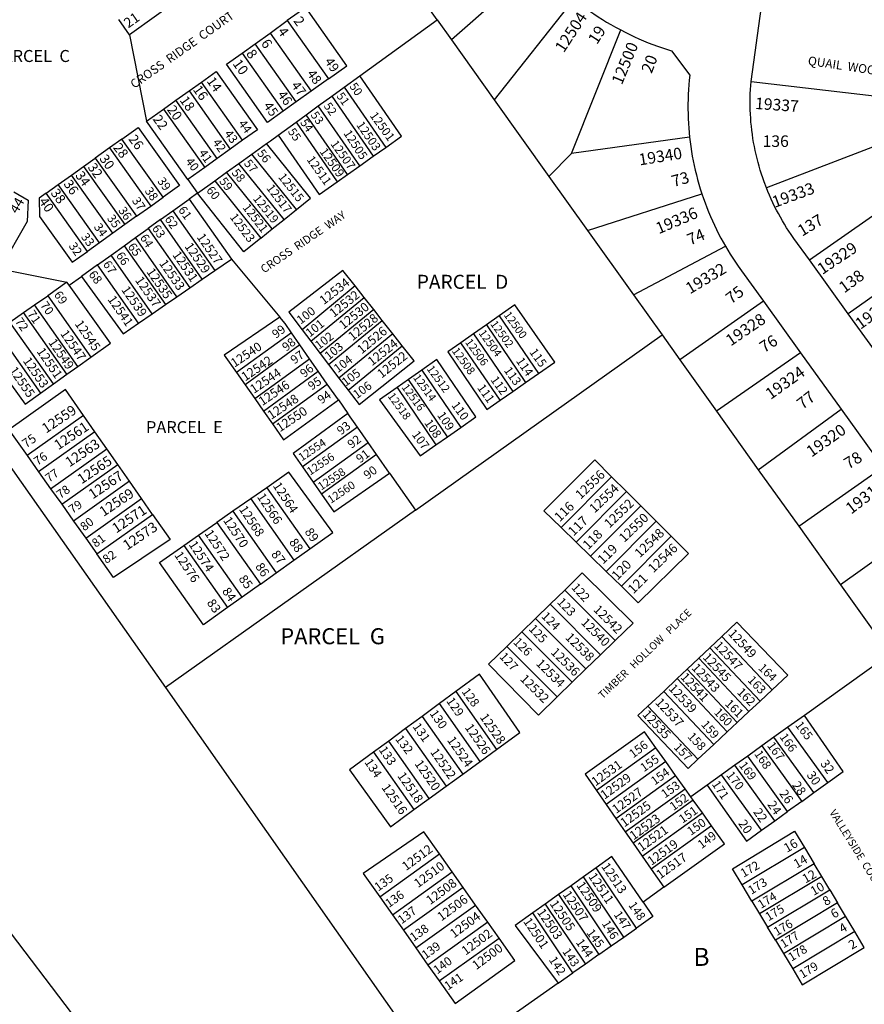
# Model space of a CAD drawing. Units: inches. Extents: x 1237769 to 1243835, y 545401 to 549490.
# Drawn here: x 1238686 to 1239517, y 547943 to 548912 of the extents above; entities that cross this region are included whole.
import ezdxf

# ---------------------------------------------------------------- set-up
doc = ezdxf.new("R2010")
doc.units = ezdxf.units.IN
doc.header["$MEASUREMENT"] = 0
for name, color, linetype, true_color in [('Addresses', 7, 'Continuous', 0x36ed17), ('Lot-Block-Parcel Text', 7, 'Continuous', 0x8eed00), ('Parcel Boundaries', 7, 'Continuous', 0x3aed74), ('Street Names', 7, 'Continuous', 0x8eed00), ('Street ROW', 7, 'Continuous', 0x3aed74)]:
    doc.layers.add(name, color=color, linetype=linetype, true_color=true_color)
doc.styles.add('Arial', font='txt')

msp = doc.modelspace()

# ---------------------------------------------------------------- linework, layer by layer
at = {"layer": 'Parcel Boundaries'}
for p, q in [((1239195.49, 548966.98), (1239110.48, 548892.53)), ((1239096.41, 548912.25), (1239066.7, 548953.87)), ((1239231, 548932.73), (1239152.68, 548833.42)), ((1238793.45, 548897.3), (1238782.93, 548912.43)), ((1238931.93, 548899.22), (1238948.95, 548911.39)), ((1238948.95, 548911.39), (1238989.57, 548854.11)), ((1239020.38, 548857.09), (1239096.41, 548912.25)), ((1239096.41, 548912.25), (1239110.48, 548892.53)), ((1238793.45, 548897.3), (1238810.48, 548812.33)), ((1238917.14, 548888.64), (1238931.93, 548899.22)), ((1238931.93, 548899.22), (1238972.55, 548841.93)), ((1239228.66, 548780.65), (1239277.27, 548902.2)), ((1238904.35, 548879.48), (1238917.14, 548888.64)), ((1238957.77, 548831.36), (1238917.14, 548888.64)), ((1239110.48, 548892.53), (1239152.68, 548833.42)), ((1238904.35, 548879.48), (1238944.97, 548822.2)), ((1239004.92, 548845.87), (1239020.38, 548857.09)), ((1238852.17, 548842.16), (1238864.34, 548850.86)), ((1238904.97, 548793.59), (1238864.34, 548850.86)), ((1238989.57, 548854.11), (1238972.55, 548841.93)), ((1238992.67, 548836.99), (1239004.92, 548845.87)), ((1239004.92, 548845.87), (1239045.8, 548786.64)), ((1239405.45, 548851.53), (1239532.27, 548836.66)), ((1238839.31, 548832.96), (1238852.17, 548842.16)), ((1238852.17, 548842.16), (1238892.8, 548784.88)), ((1238972.55, 548841.93), (1238957.77, 548831.36)), ((1238979.47, 548827.41), (1238992.67, 548836.99)), ((1238992.67, 548836.99), (1239033.46, 548777.89)), ((1238827.16, 548824.27), (1238839.31, 548832.96)), ((1238879.94, 548775.68), (1238839.31, 548832.96)), ((1238957.77, 548831.36), (1238944.97, 548822.2)), ((1238967.64, 548818.83), (1238979.47, 548827.41)), ((1239020.17, 548768.45), (1238979.47, 548827.41)), ((1239152.68, 548833.42), (1239206.53, 548757.98)), ((1238810.48, 548812.33), (1238827.16, 548824.27)), ((1238827.16, 548824.27), (1238867.79, 548766.99)), ((1238957.63, 548811.56), (1238967.64, 548818.83)), ((1239008.25, 548760), (1238967.64, 548818.83)), ((1238851.1, 548755.05), (1238810.48, 548812.33)), ((1238939.96, 548798.74), (1238957.63, 548811.56)), ((1238957.63, 548811.56), (1238998.17, 548752.83)), ((1238786.06, 548794.86), (1238773.93, 548786.18)), ((1238826.69, 548737.59), (1238786.06, 548794.86)), ((1238904.97, 548793.59), (1238892.8, 548784.88)), ((1238913.91, 548779.99), (1238928.55, 548790.49)), ((1239344.9, 548796.82), (1239228.66, 548780.65)), ((1239536.3, 548791.24), (1239420.53, 548746.84)), ((1238773.93, 548786.18), (1238759.94, 548776.17)), ((1238773.93, 548786.18), (1238814.55, 548728.9)), ((1238892.8, 548784.88), (1238879.94, 548775.68)), ((1238901.29, 548770.92), (1238913.91, 548779.99)), ((1238957.83, 548725.39), (1238913.91, 548779.99)), ((1239033.46, 548777.89), (1239045.8, 548786.64)), ((1239228.66, 548780.65), (1239206.53, 548757.98)), ((1238748.27, 548767.83), (1238759.94, 548776.17)), ((1238759.94, 548776.17), (1238800.56, 548718.9)), ((1238879.94, 548775.68), (1238867.79, 548766.99)), ((1238889.16, 548762.22), (1238901.29, 548770.92)), ((1238945.74, 548715.66), (1238901.29, 548770.92)), ((1239008.25, 548760), (1239020.17, 548768.45)), ((1239020.17, 548768.45), (1239033.46, 548777.89)), ((1238723.47, 548750.08), (1238736.44, 548759.36)), ((1238736.44, 548759.36), (1238748.27, 548767.83)), ((1238777.06, 548702.09), (1238736.44, 548759.36)), ((1238748.27, 548767.83), (1238788.9, 548710.55)), ((1238867.79, 548766.99), (1238851.1, 548755.05)), ((1238877.46, 548753.82), (1238889.16, 548762.22)), ((1238934.13, 548706.32), (1238889.16, 548762.22)), ((1238998.17, 548752.83), (1239008.25, 548760)), ((1238711.47, 548741.5), (1238723.47, 548750.08)), ((1238764.09, 548692.81), (1238723.47, 548750.08)), ((1238851.1, 548755.05), (1238860.57, 548741.69)), ((1238860.57, 548741.69), (1238877.46, 548753.82)), ((1238877.46, 548753.82), (1238922.92, 548697.31)), ((1239206.53, 548757.98), (1239244.47, 548704.83)), ((1238752.09, 548684.23), (1238711.47, 548741.5)), ((1238860.57, 548741.69), (1238852.29, 548735.75)), ((1239244.47, 548704.83), (1239357.06, 548740.82)), ((1238814.55, 548728.9), (1238826.69, 548737.59)), ((1238836.29, 548724.26), (1238852.29, 548735.75)), ((1238852.29, 548735.75), (1238893.94, 548676.67)), ((1239462.82, 548675.94), (1239548.58, 548735.75)), ((1238800.56, 548718.9), (1238814.55, 548728.9)), ((1238824.09, 548715.5), (1238836.29, 548724.26)), ((1238836.29, 548724.26), (1238877.63, 548665.42)), ((1238945.74, 548715.66), (1238957.83, 548725.39)), ((1238788.9, 548710.55), (1238777.06, 548702.09)), ((1238800.56, 548718.9), (1238788.9, 548710.55)), ((1238824.09, 548715.5), (1238812.04, 548706.85)), ((1238865.27, 548656.89), (1238824.09, 548715.5)), ((1238934.13, 548706.32), (1238945.74, 548715.66)), ((1238777.06, 548702.09), (1238764.09, 548692.81)), ((1238799.37, 548697.76), (1238812.04, 548706.85)), ((1238812.04, 548706.85), (1238853.06, 548648.46)), ((1238922.92, 548697.31), (1238934.13, 548706.32)), ((1239244.47, 548704.83), (1239289.63, 548641.56)), ((1238743.69, 547925.01), (1238155.91, 548694.85)), ((1238764.09, 548692.81), (1238752.09, 548684.23)), ((1238788.3, 548689.82), (1238799.37, 548697.76)), ((1238840.22, 548639.61), (1238799.37, 548697.76)), ((1238775.42, 548680.57), (1238788.3, 548689.82)), ((1238788.3, 548689.82), (1238829.02, 548631.87)), ((1239289.63, 548641.56), (1239380.14, 548689.5)), ((1239585.22, 548682.21), (1239501.13, 548622.81)), ((1238762.06, 548670.98), (1238775.42, 548680.57)), ((1238815.97, 548622.86), (1238775.42, 548680.57)), ((1238877.63, 548665.42), (1238893.94, 548676.67)), ((1238893.94, 548676.67), (1238941.54, 548619.33)), ((1238666, 548666.93), (1238731.97, 548653.85)), ((1238762.06, 548670.98), (1238746.21, 548659.6)), ((1238802.43, 548613.52), (1238762.06, 548670.98)), ((1238865.27, 548656.89), (1238877.63, 548665.42)), ((1238731.97, 548653.85), (1238713.07, 548640.63)), ((1238734.09, 548650.9), (1238731.97, 548653.85)), ((1238734.09, 548650.9), (1238746.21, 548659.6)), ((1238853.06, 548648.46), (1238865.27, 548656.89)), ((1238840.22, 548639.61), (1238853.06, 548648.46)), ((1239015.7, 548650.2), (1238963.44, 548607.14)), ((1239024.56, 548638.94), (1239015.7, 548650.2)), ((1238700.01, 548631.49), (1238713.07, 548640.63)), ((1238713.07, 548640.63), (1238755.63, 548580.16)), ((1238829.02, 548631.87), (1238840.22, 548639.61)), ((1238972.13, 548595.74), (1239024.56, 548638.94)), ((1239033.95, 548627), (1239024.56, 548638.94)), ((1239289.63, 548641.56), (1239317.84, 548602.04)), ((1239417.68, 548635.14), (1239335.45, 548577.38)), ((1238675.91, 548614.62), (1238689.22, 548623.93)), ((1238689.22, 548623.93), (1238700.01, 548631.49)), ((1238731.94, 548563.22), (1238689.22, 548623.93)), ((1238742.66, 548570.89), (1238700.01, 548631.49)), ((1238802.43, 548613.52), (1238815.97, 548622.86)), ((1238815.97, 548622.86), (1238829.02, 548631.87)), ((1239033.95, 548627), (1238981.34, 548583.66)), ((1239042.37, 548616.3), (1239033.95, 548627)), ((1238718.72, 548553.77), (1238675.91, 548614.62)), ((1238989.59, 548572.82), (1239042.37, 548616.3)), ((1239052.77, 548603.08), (1239042.37, 548616.3)), ((1239157.64, 548620.83), (1239145.02, 548611.97)), ((1239157.64, 548620.83), (1239196.22, 548563.97)), ((1238663.01, 548605.6), (1238705.92, 548544.62)), ((1238952.91, 548604.22), (1238898.86, 548565.03)), ((1238961.39, 548592.09), (1238952.91, 548604.22)), ((1238963.44, 548607.14), (1238972.13, 548595.74)), ((1239145.02, 548611.97), (1239132.37, 548603.1)), ((1239145.02, 548611.97), (1239183.55, 548555.18)), ((1238972.13, 548595.74), (1238981.34, 548583.66)), ((1239052.77, 548603.08), (1238999.8, 548559.43)), ((1239062.07, 548591.25), (1239052.77, 548603.08)), ((1239075, 548429.56), (1239317.84, 548602.04)), ((1239132.37, 548603.1), (1239119.9, 548594.36)), ((1239158.35, 548537.68), (1239119.9, 548594.36)), ((1239132.37, 548603.1), (1239170.86, 548546.37)), ((1239317.84, 548602.04), (1239335.45, 548577.38)), ((1238961.39, 548592.09), (1238907.34, 548552.9)), ((1238970.89, 548578.5), (1238961.39, 548592.09)), ((1239008.93, 548547.46), (1239062.07, 548591.25)), ((1239454.25, 548584.37), (1239371.51, 548526.87)), ((1238742.66, 548570.89), (1238755.63, 548580.16)), ((1238916.85, 548539.31), (1238970.89, 548578.5)), ((1238979.43, 548566.28), (1238970.89, 548578.5)), ((1238981.34, 548583.66), (1238989.59, 548572.82)), ((1239335.45, 548577.38), (1239371.51, 548526.87)), ((1238608.92, 548567.75), (1238828.9, 548254.75)), ((1238731.94, 548563.22), (1238742.66, 548570.89)), ((1238898.86, 548565.03), (1238907.34, 548552.9)), ((1238925.39, 548527.09), (1238979.43, 548566.28)), ((1238988.27, 548553.63), (1238979.43, 548566.28)), ((1238989.59, 548572.82), (1238999.8, 548559.43)), ((1239081.43, 548567.37), (1239068.23, 548558.11)), ((1239081.43, 548567.37), (1239119.76, 548510.87)), ((1238718.72, 548553.77), (1238731.94, 548563.22)), ((1238999.8, 548559.43), (1239008.93, 548547.46)), ((1239068.23, 548558.11), (1239056.97, 548550.21)), ((1239106.52, 548501.68), (1239068.23, 548558.11)), ((1239170.86, 548546.37), (1239183.55, 548555.18)), ((1239183.55, 548555.18), (1239196.22, 548563.97)), ((1238705.92, 548544.62), (1238718.72, 548553.77)), ((1238907.34, 548552.9), (1238916.85, 548539.31)), ((1238934.23, 548514.45), (1238988.27, 548553.63)), ((1238999.17, 548538.04), (1238988.27, 548553.63)), ((1239056.97, 548550.21), (1239095.22, 548493.83)), ((1239158.35, 548537.68), (1239170.86, 548546.37)), ((1238916.85, 548539.31), (1238925.39, 548527.09)), ((1238999.17, 548538.04), (1239008.62, 548524.52)), ((1238925.39, 548527.09), (1238934.23, 548514.45)), ((1239371.51, 548526.87), (1239412.59, 548469.31)), ((1239412.59, 548469.31), (1239494.24, 548528.84)), ((1238748.38, 548522.67), (1238692.86, 548483.23)), ((1238759.55, 548506.68), (1238748.38, 548522.67)), ((1239017.91, 548511.23), (1239008.62, 548524.52)), ((1238759.55, 548506.68), (1238704.13, 548467.31)), ((1238771.27, 548489.91), (1238759.55, 548506.68)), ((1239017.91, 548511.23), (1238963.88, 548472.05)), ((1239028.49, 548496.1), (1239017.91, 548511.23)), ((1239106.52, 548501.68), (1239119.76, 548510.87)), ((1239095.22, 548493.83), (1239106.52, 548501.68)), ((1238715.96, 548450.61), (1238771.27, 548489.91)), ((1238782.04, 548474.5), (1238771.27, 548489.91)), ((1238974.46, 548456.92), (1239028.49, 548496.1)), ((1239036.71, 548484.33), (1239028.49, 548496.1)), ((1238692.86, 548483.23), (1238704.13, 548467.31)), ((1239036.71, 548484.33), (1238982.69, 548445.16)), ((1239049.61, 548465.87), (1239036.71, 548484.33)), ((1238726.82, 548435.27), (1238782.04, 548474.5)), ((1238793.61, 548457.94), (1238782.04, 548474.5)), ((1238963.88, 548472.05), (1238974.46, 548456.92)), ((1239412.59, 548469.31), (1239452.32, 548413.66)), ((1239452.32, 548413.66), (1239535.2, 548471.96)), ((1238704.13, 548467.31), (1238715.96, 548450.61)), ((1239049.61, 548465.87), (1239075, 548429.56)), ((1239218.54, 548412.42), (1239268.22, 548462.35)), ((1239282.86, 548447.75), (1239268.22, 548462.35)), ((1238715.96, 548450.61), (1238726.82, 548435.27)), ((1238793.61, 548457.94), (1238738.49, 548418.79)), ((1238805.48, 548440.94), (1238793.61, 548457.94)), ((1238928.65, 548451.6), (1238913.04, 548440.7)), ((1238928.65, 548451.6), (1238971.01, 548391.28)), ((1238974.46, 548456.92), (1238982.69, 548445.16)), ((1238750.47, 548401.86), (1238805.48, 548440.94)), ((1238816.38, 548425.35), (1238805.48, 548440.94)), ((1238913.04, 548440.7), (1238895.47, 548428.42)), ((1238913.04, 548440.7), (1238955.51, 548380.23)), ((1239282.86, 548447.75), (1239233.32, 548397.96)), ((1239296.81, 548433.85), (1239282.86, 548447.75)), ((1238726.82, 548435.27), (1238738.49, 548418.79)), ((1239075, 548429.56), (1238828.9, 548254.75)), ((1239247.41, 548384.2), (1239296.81, 548433.85)), ((1239312.13, 548418.57), (1239296.81, 548433.85)), ((1238761.46, 548386.34), (1238816.38, 548425.35)), ((1238895.47, 548428.42), (1238879.71, 548417.41)), ((1238895.47, 548428.42), (1238938.05, 548367.78)), ((1238738.49, 548418.79), (1238750.47, 548401.86)), ((1238861.52, 548404.71), (1238879.71, 548417.41)), ((1238879.71, 548417.41), (1238922.4, 548356.62)), ((1239218.54, 548412.42), (1239233.32, 548397.96)), ((1239262.89, 548369.07), (1239312.13, 548418.57)), ((1239326.89, 548403.86), (1239312.13, 548418.57)), ((1239452.32, 548413.66), (1239493.52, 548355.94)), ((1239576.14, 548415.12), (1239493.52, 548355.94)), ((1238750.47, 548401.86), (1238761.46, 548386.34)), ((1238847.1, 548394.63), (1238861.52, 548404.71)), ((1238904.34, 548343.74), (1238861.52, 548404.71)), ((1239326.89, 548403.86), (1239277.79, 548354.51)), ((1238847.1, 548394.63), (1238890.02, 548333.52)), ((1238955.51, 548380.23), (1238971.01, 548391.28)), ((1239233.32, 548397.96), (1239247.41, 548384.2)), ((1239247.41, 548384.2), (1239262.89, 548369.07)), ((1238938.05, 548367.78), (1238955.51, 548380.23)), ((1238922.4, 548356.62), (1238938.05, 548367.78)), ((1239262.89, 548369.07), (1239277.79, 548354.51)), ((1238922.4, 548356.62), (1238904.34, 548343.74)), ((1239493.52, 548355.94), (1239531.15, 548303.22)), ((1238904.34, 548343.74), (1238890.02, 548333.52)), ((1239222.04, 548350.86), (1239207.64, 548336.84)), ((1239271.81, 548301.21), (1239222.04, 548350.86)), ((1239207.64, 548336.84), (1239193.19, 548322.77)), ((1239207.64, 548336.84), (1239257.38, 548287.22)), ((1239193.19, 548322.77), (1239179.82, 548309.74)), ((1239242.91, 548273.18), (1239193.19, 548322.77)), ((1239179.82, 548309.74), (1239164.91, 548295.22)), ((1239179.82, 548309.74), (1239229.5, 548260.18)), ((1239376.78, 548305.23), (1239364.9, 548294.02)), ((1239376.78, 548305.23), (1239426.26, 548252.61)), ((1239164.91, 548295.22), (1239214.56, 548245.69)), ((1239257.38, 548287.22), (1239271.81, 548301.21)), ((1239364.9, 548294.02), (1239353.9, 548283.63)), ((1239414.32, 548241.45), (1239364.9, 548294.02)), ((1239242.91, 548273.18), (1239257.38, 548287.22)), ((1239353.9, 548283.63), (1239342.51, 548272.88)), ((1239353.9, 548283.63), (1239403.27, 548231.13)), ((1239542.14, 548287.83), (1239457.95, 548227.44)), ((1239229.5, 548260.18), (1239242.91, 548273.18)), ((1239342.51, 548272.88), (1239332.73, 548263.64)), ((1239391.83, 548220.43), (1239342.51, 548272.88)), ((1238828.9, 548254.75), (1239093.55, 547878.18)), ((1239214.56, 548245.69), (1239229.5, 548260.18)), ((1239332.73, 548263.64), (1239319.45, 548251.1)), ((1239332.73, 548263.64), (1239382, 548211.25)), ((1239114.85, 548250.83), (1239098.86, 548239.06)), ((1239114.85, 548250.83), (1239154.86, 548193.89)), ((1239319.45, 548251.1), (1239303.94, 548236.46)), ((1239368.65, 548198.78), (1239319.45, 548251.1)), ((1239414.32, 548241.45), (1239426.26, 548252.61)), ((1239098.86, 548239.06), (1239081.69, 548226.42)), ((1239138.81, 548182.2), (1239098.86, 548239.06)), ((1239353.06, 548184.21), (1239303.94, 548236.46)), ((1239403.27, 548231.13), (1239414.32, 548241.45)), ((1239081.69, 548226.42), (1239065.41, 548214.43)), ((1239081.69, 548226.42), (1239121.58, 548169.64)), ((1239391.83, 548220.43), (1239403.27, 548231.13)), ((1239457.95, 548227.44), (1239441.77, 548215.84)), ((1239382, 548211.25), (1239391.83, 548220.43)), ((1239441.77, 548215.84), (1239427.89, 548205.89)), ((1239480.98, 548161.36), (1239441.77, 548215.84)), ((1239065.41, 548214.43), (1239048.79, 548202.21)), ((1239065.41, 548214.43), (1239105.25, 548157.73)), ((1239368.65, 548198.78), (1239382, 548211.25)), ((1239048.79, 548202.21), (1239033.81, 548191.18)), ((1239088.58, 548145.59), (1239048.79, 548202.21)), ((1239353.06, 548184.21), (1239368.65, 548198.78)), ((1239416.02, 548197.37), (1239402.2, 548187.46)), ((1239427.89, 548205.89), (1239416.02, 548197.37)), ((1239416.02, 548197.37), (1239455.27, 548142.83)), ((1239467.13, 548151.38), (1239427.89, 548205.89)), ((1239033.81, 548191.18), (1239073.55, 548134.63)), ((1239138.81, 548182.2), (1239154.86, 548193.89)), ((1239311.85, 548195.45), (1239253.27, 548153.42)), ((1239321.46, 548181.98), (1239311.85, 548195.45)), ((1239402.2, 548187.46), (1239389.46, 548178.32)), ((1239441.48, 548132.89), (1239402.2, 548187.46)), ((1239121.58, 548169.64), (1239138.81, 548182.2)), ((1239321.46, 548181.98), (1239262.72, 548139.84)), ((1239331.2, 548168.33), (1239321.46, 548181.98)), ((1239389.46, 548178.32), (1239376.36, 548168.92)), ((1239428.76, 548123.72), (1239389.46, 548178.32)), ((1239105.25, 548157.73), (1239121.58, 548169.64)), ((1239272.31, 548126.07), (1239331.2, 548168.33)), ((1239340.53, 548155.26), (1239331.2, 548168.33)), ((1239376.36, 548168.92), (1239362.14, 548158.73)), ((1239415.68, 548114.29), (1239376.36, 548168.92)), ((1239088.58, 548145.59), (1239105.25, 548157.73)), ((1239362.14, 548158.73), (1239346.21, 548147.3)), ((1239467.13, 548151.38), (1239480.98, 548161.36)), ((1239253.27, 548153.42), (1239262.72, 548139.84)), ((1239281.49, 548112.89), (1239340.53, 548155.26)), ((1239346.21, 548147.3), (1239340.53, 548155.26)), ((1239455.27, 548142.83), (1239467.13, 548151.38)), ((1239073.55, 548134.63), (1239088.58, 548145.59)), ((1239262.72, 548139.84), (1239272.31, 548126.07)), ((1239348.53, 548144.05), (1239289.35, 548101.59)), ((1239348.53, 548144.05), (1239346.21, 548147.3)), ((1239357.51, 548131.47), (1239348.53, 548144.05)), ((1239455.27, 548142.83), (1239441.48, 548132.89)), ((1239298.18, 548088.91), (1239357.51, 548131.47)), ((1239366.65, 548118.67), (1239357.51, 548131.47)), ((1239428.76, 548123.72), (1239441.48, 548132.89)), ((1239272.31, 548126.07), (1239281.49, 548112.89)), ((1239415.68, 548114.29), (1239428.76, 548123.72)), ((1239281.49, 548112.89), (1239289.35, 548101.59)), ((1239366.65, 548118.67), (1239307.17, 548076)), ((1239289.35, 548101.59), (1239298.18, 548088.91)), ((1239039.9, 548048.91), (1239098.59, 548091.07)), ((1239111.14, 548073.41), (1239098.59, 548091.07)), ((1239457.9, 548097.27), (1239396.69, 548060.49)), ((1239457.9, 548097.27), (1239467.45, 548081.34)), ((1239298.18, 548088.91), (1239307.17, 548076)), ((1239467.45, 548081.34), (1239406.28, 548044.57)), ((1239475.04, 548068.68), (1239467.45, 548081.34)), ((1239052.4, 548031.21), (1239111.14, 548073.41)), ((1239122, 548058.11), (1239111.14, 548073.41)), ((1239252.94, 548077.32), (1239240.61, 548068.53)), ((1239292.63, 548017.95), (1239252.94, 548077.32)), ((1239307.17, 548076), (1239319.52, 548058.25)), ((1239240.61, 548068.53), (1239228.25, 548059.72)), ((1239280.24, 548009.24), (1239240.61, 548068.53)), ((1239475.04, 548068.68), (1239413.9, 548031.93)), ((1239482.86, 548055.63), (1239475.04, 548068.68)), ((1239122, 548058.11), (1239063.22, 548015.89)), ((1239134.35, 548040.71), (1239122, 548058.11)), ((1239216.03, 548051.01), (1239202.92, 548041.65)), ((1239228.25, 548059.72), (1239216.03, 548051.01)), ((1239216.03, 548051.01), (1239255.54, 547991.91)), ((1239267.82, 548000.53), (1239228.25, 548059.72)), ((1239319.52, 548058.25), (1239299.13, 548043.65)), ((1239406.28, 548044.57), (1239396.69, 548060.49)), ((1239421.75, 548018.9), (1239482.86, 548055.63)), ((1239482.86, 548055.63), (1239490.51, 548042.86)), ((1239039.9, 548048.91), (1239052.4, 548031.21)), ((1239202.92, 548041.65), (1239190.65, 548032.91)), ((1239202.92, 548041.65), (1239242.36, 547982.65)), ((1239406.28, 548044.57), (1239413.9, 548031.93)), ((1239490.51, 548042.86), (1239429.43, 548006.15)), ((1239498.29, 548029.87), (1239490.51, 548042.86)), ((1239075.54, 547998.46), (1239134.35, 548040.71)), ((1239146.27, 548023.92), (1239134.35, 548040.71)), ((1239230.04, 547974), (1239190.65, 548032.91)), ((1239413.9, 548031.93), (1239421.75, 548018.9)), ((1239052.4, 548031.21), (1239063.22, 548015.89)), ((1239146.27, 548023.92), (1239087.42, 547981.64)), ((1239157.37, 548008.28), (1239146.27, 548023.92)), ((1239437.24, 547993.18), (1239498.29, 548029.87)), ((1239507.46, 548014.58), (1239498.29, 548029.87)), ((1239063.22, 548015.89), (1239075.54, 547998.46)), ((1239280.24, 548009.24), (1239292.63, 548017.95)), ((1239429.43, 548006.15), (1239421.75, 548018.9)), ((1239507.46, 548014.58), (1239446.44, 547977.91)), ((1239098.48, 547965.98), (1239157.37, 548008.28)), ((1239267.82, 548000.53), (1239280.24, 548009.24)), ((1239429.43, 548006.15), (1239437.24, 547993.18)), ((1239075.54, 547998.46), (1239087.42, 547981.64)), ((1239255.54, 547991.91), (1239267.82, 548000.53)), ((1239437.24, 547993.18), (1239446.44, 547977.91)), ((1239255.54, 547991.91), (1239242.36, 547982.65)), ((1239087.42, 547981.64), (1239098.48, 547965.98)), ((1239215.43, 547963.75), (1239230.04, 547974)), ((1239242.36, 547982.65), (1239230.04, 547974)), ((1239215.43, 547963.75), (1239093.55, 547878.18))]:
    msp.add_line(p, q, dxfattribs=at)
for points in [[(1238836.15, 548949.98), (1238846.64, 548935.77), (1238793.45, 548897.3)], [(1238989.57, 548854.11), (1239007.61, 548867.01), (1238967.24, 548924.48), (1238948.95, 548911.39)], [(1238944.97, 548822.2), (1238929.56, 548811.18), (1238888.94, 548868.46), (1238904.35, 548879.48)], [(1238864.34, 548850.86), (1238878.86, 548861.25), (1238919.49, 548803.97), (1238904.97, 548793.59)], [(1239045.8, 548786.64), (1239061.33, 548797.66), (1239020.38, 548857.09)], [(1238786.06, 548794.86), (1238802.1, 548806.33), (1238842.72, 548749.06), (1238826.69, 548737.59)], [(1238928.55, 548790.49), (1238932.26, 548793.15), (1238939.96, 548798.74)], [(1238939.96, 548798.74), (1238980.45, 548740.26), (1238998.17, 548752.83)], [(1238957.83, 548725.39), (1238971.63, 548736.49), (1238928.55, 548790.49)], [(1238679.71, 548742.89), (1238693.7, 548734.76), (1238692.81, 548713.52), (1238666, 548666.93)], [(1238711.47, 548741.5), (1238704.52, 548736.52), (1238704.84, 548718.48), (1238737.06, 548673.47), (1238752.09, 548684.23)], [(1238922.92, 548697.31), (1238906.17, 548683.84), (1238860.57, 548741.69)], [(1239015.7, 548650.2), (1239003.73, 548665.42), (1238950.33, 548624.34), (1238963.44, 548607.14)], [(1238746.21, 548659.6), (1238787.37, 548603.13), (1238802.43, 548613.52)], [(1238755.63, 548580.16), (1238774.93, 548593.96), (1238734.09, 548650.9)], [(1239196.22, 548563.97), (1239212.43, 548575.23), (1239172.86, 548631.5), (1239157.64, 548620.83)], [(1238941.54, 548619.33), (1238886.92, 548582.11), (1238898.86, 548565.03)], [(1238952.91, 548604.22), (1238946.68, 548613.14), (1238941.54, 548619.33)], [(1238647.03, 548594.41), (1238691.03, 548533.97), (1238705.92, 548544.62)], [(1239119.9, 548594.36), (1239107.02, 548585.32), (1239145.43, 548528.7), (1239158.35, 548537.68)], [(1239008.93, 548547.46), (1239019.57, 548533.49), (1239073.77, 548576.37), (1239062.07, 548591.25)], [(1239119.76, 548510.87), (1239134.65, 548521.22), (1239096.27, 548577.78), (1239081.43, 548567.37)], [(1238748.38, 548522.67), (1238730.51, 548548.24), (1238674.91, 548508.58), (1238692.86, 548483.23)], [(1239056.97, 548550.21), (1239039.59, 548538.03), (1239079.57, 548482.96), (1239095.22, 548493.83)], [(1238934.23, 548514.45), (1238945.14, 548498.86), (1238999.17, 548538.04)], [(1239008.62, 548524.52), (1238954.59, 548485.34), (1238963.88, 548472.05)], [(1239268.22, 548462.35), (1239251.63, 548478.89), (1239201.59, 548428.98), (1239218.54, 548412.42)], [(1238971.01, 548391.28), (1238993.81, 548407.54), (1238950.45, 548466.83), (1238928.65, 548451.6)], [(1238982.69, 548445.16), (1238994.7, 548427.98), (1239049.61, 548465.87)], [(1238816.38, 548425.35), (1238833.71, 548400.55), (1238777.92, 548363.09), (1238761.46, 548386.34)], [(1239277.79, 548354.51), (1239294.43, 548338.24), (1239343.87, 548386.95), (1239326.89, 548403.86)], [(1238890.02, 548333.52), (1238866.36, 548316.65), (1238823.21, 548377.94), (1238847.1, 548394.63)], [(1239271.81, 548301.21), (1239289.35, 548318.22), (1239239.34, 548367.71), (1239222.04, 548350.86)], [(1239426.26, 548252.61), (1239441.59, 548266.93), (1239391.59, 548319.23), (1239376.78, 548305.23)], [(1239164.91, 548295.22), (1239147.11, 548277.89), (1239196.11, 548227.8), (1239214.56, 548245.69)], [(1239154.86, 548193.89), (1239177.83, 548210.63), (1239138.06, 548267.9), (1239114.85, 548250.83)], [(1239303.94, 548236.46), (1239294.15, 548227.22), (1239343.55, 548175.32), (1239353.06, 548184.21)], [(1239480.98, 548161.36), (1239496.2, 548172.33), (1239457.95, 548227.44)], [(1239311.85, 548195.45), (1239300.48, 548211.36), (1239242.08, 548169.5), (1239253.27, 548153.42)], [(1239033.81, 548191.18), (1239010.2, 548173.81), (1239050.37, 548117.74), (1239073.55, 548134.63)], [(1239362.14, 548158.73), (1239401.06, 548103.76), (1239415.68, 548114.29)], [(1239098.59, 548091.07), (1239083.17, 548112.8), (1239023.76, 548071.75), (1239039.9, 548048.91)], [(1239319.52, 548058.25), (1239379.24, 548101.04), (1239366.65, 548118.67)], [(1239396.69, 548060.49), (1239387.14, 548076.35), (1239448.12, 548113.59), (1239457.9, 548097.27)], [(1239299.13, 548043.65), (1239268.54, 548088.44), (1239252.94, 548077.32)], [(1239299.13, 548043.65), (1239308.9, 548029.36), (1239292.63, 548017.95)], [(1239190.65, 548032.91), (1239173.2, 548020.47), (1239215.43, 547963.75)], [(1239446.44, 547977.91), (1239455.87, 547962.26), (1239516.85, 547998.9), (1239507.46, 548014.58)], [(1239098.48, 547965.98), (1239114.05, 547943.94), (1239173.05, 547986.2), (1239157.37, 548008.28)]]:
    msp.add_lwpolyline(points, dxfattribs=at)
at = {"layer": 'Street ROW'}
for p, q in [((1239501.13, 548622.81), (1239462.82, 548675.94)), ((1239417.68, 548635.14), (1239454.25, 548584.37)), ((1239536.49, 548573.78), (1239501.13, 548622.81)), ((1239454.25, 548584.37), (1239494.24, 548528.84)), ((1239494.24, 548528.84), (1239535.2, 548471.96))]:
    msp.add_line(p, q, dxfattribs=at)
for points in [[(1239405.45, 548851.53), (1239434.64, 549063.95), (1239435.97, 549074.16), (1239437.12, 549084.39), (1239438.08, 549094.63), (1239438.87, 549104.89), (1239439.48, 549115.16), (1239439.91, 549125.45), (1239440.16, 549135.73), (1239440.23, 549146.02), (1239440.12, 549156.31), (1239439.83, 549166.6), (1239439.37, 549176.88), (1239438.53, 549189.72)], [(1239231, 548932.73), (1239234.86, 548929.65), (1239238.77, 548926.64), (1239242.74, 548923.71), (1239246.76, 548920.84), (1239250.82, 548918.04), (1239254.94, 548915.31), (1239259.1, 548912.65), (1239263.31, 548910.07), (1239267.56, 548907.56), (1239271.86, 548905.12), (1239277.27, 548902.2)], [(1239277.27, 548902.2), (1239281.66, 548899.92), (1239286.1, 548897.72), (1239290.57, 548895.6), (1239295.08, 548893.56), (1239299.63, 548891.59), (1239304.21, 548889.71), (1239308.82, 548887.9), (1239313.46, 548886.18), (1239318.13, 548884.54), (1239327.21, 548881.6), (1239345.11, 548857.68), (1239344.61, 548852.96), (1239344.18, 548848.24), (1239343.84, 548843.5), (1239343.58, 548838.76), (1239343.4, 548834.02), (1239343.31, 548829.27), (1239343.31, 548824.52), (1239343.38, 548819.77), (1239343.53, 548815.03), (1239343.77, 548810.29), (1239344.09, 548805.55), (1239344.9, 548796.82)], [(1239420.53, 548746.84), (1239418.3, 548752.73), (1239416.97, 548756.52), (1239415.7, 548760.33), (1239414.5, 548764.16), (1239413.36, 548768.02), (1239412.3, 548771.89), (1239411.3, 548775.78), (1239410.36, 548779.69), (1239409.5, 548783.61), (1239408.71, 548787.55), (1239407.98, 548791.5), (1239407.32, 548795.46), (1239406.73, 548799.44), (1239406.22, 548803.42), (1239405.77, 548807.41), (1239405.39, 548811.41), (1239405.08, 548815.41), (1239404.84, 548819.42), (1239404.67, 548823.44), (1239404.57, 548827.46), (1239404.54, 548831.47), (1239404.58, 548835.49), (1239404.69, 548839.5), (1239404.88, 548843.52), (1239405.13, 548847.53), (1239405.45, 548851.53)], [(1239344.9, 548796.82), (1239345.46, 548792.11), (1239346.09, 548787.42), (1239346.8, 548782.73), (1239347.6, 548778.06), (1239348.48, 548773.4), (1239349.44, 548768.76), (1239350.49, 548764.14), (1239351.61, 548759.53), (1239352.81, 548754.95), (1239354.09, 548750.38), (1239355.45, 548745.84), (1239357.06, 548740.82)], [(1239357.06, 548740.82), (1239358.58, 548736.34), (1239360.18, 548731.88), (1239361.86, 548727.45), (1239363.62, 548723.05), (1239365.45, 548718.68), (1239367.36, 548714.34), (1239369.35, 548710.04), (1239371.4, 548705.78), (1239373.54, 548701.55), (1239375.74, 548697.36), (1239380.14, 548689.5)], [(1239462.82, 548675.94), (1239447.66, 548696.97), (1239444.91, 548700.88), (1239442.67, 548704.21), (1239440.49, 548707.57), (1239438.37, 548710.98), (1239436.31, 548714.42), (1239434.3, 548717.89), (1239432.36, 548721.4), (1239430.48, 548724.94), (1239428.67, 548728.52), (1239426.91, 548732.13), (1239425.22, 548735.76), (1239423.59, 548739.43), (1239422.03, 548743.12), (1239420.53, 548746.84)], [(1239380.14, 548689.5), (1239382.52, 548685.46), (1239384.98, 548681.46), (1239387.51, 548677.51), (1239390.1, 548673.6), (1239392.77, 548669.74), (1239396.1, 548665.1), (1239417.68, 548635.14)]]:
    msp.add_lwpolyline(points, dxfattribs=at)

# ---------------------------------------------------------------- texts
at = {"layer": 'Addresses', "color": 18, "true_color": 0x000000, "style": 'Arial'}
for s, height, rotation, p in [('21', 9.861, 34.92581, (1238792.36, 548903.65)), ('2', 9.86, -54.36133, (1238954.55, 548911.11)), ('12504', 11.36, 56.72494, (1239221.05, 548879.06)), ('4', 9.86, -54.36133, (1238938.93, 548900.7)), ('6', 9.86, -54.36133, (1238922.52, 548888.98)), ('12500', 11.36, 67.49658, (1239278.24, 548847.49)), ('8', 9.86, -54.36133, (1238907.94, 548878.82)), ('10', 9.861, -54.36133, (1238894.63, 548869.02)), ('14', 9.467, -54.36133, (1238869.11, 548851.84)), ('16', 9.467, -54.36133, (1238855.57, 548843.5)), ('18', 9.467, -54.36133, (1238842.61, 548832.94)), ('20', 9.467, -54.36133, (1238830.11, 548823.83)), ('19337', 11.36, -4.08569, (1239409.09, 548824.5)), ('22', 9.467, -54.36133, (1238816.05, 548814.45)), ('12501', 8.481, -54.12813, (1239029.69, 548817.89)), ('12503', 8.481, -55.56113, (1239016.46, 548808.73)), ('26', 9.467, -52.54664, (1238792.07, 548794.68)), ('12505', 8.481, -57.03674, (1239003.89, 548800.53)), ('28', 9.467, -52.54664, (1238776.97, 548786.35)), ('12507', 8.481, -54.60234, (1238991.01, 548789.99)), ('30', 9.467, -54.30118, (1238763.51, 548775.43)), ('12511', 8.481, -54.60234, (1238967.57, 548774.63)), ('12509', 8.481, -54.60234, (1238980.33, 548782.44)), ('19340', 11.36, 9.11792, (1239295.8, 548768.8)), ('32', 9.467, -55.06829, (1238751.97, 548767.08)), ('34', 9.467, -54.30118, (1238739.74, 548759)), ('12515', 8.481, -51.64141, (1238939.48, 548757.27)), ('36', 9.467, -55.06829, (1238728.2, 548750.65)), ('12517', 8.481, -52.99818, (1238927.9, 548746.46)), ('19333', 11.36, 20.19416, (1239428.73, 548727.03)), ('38', 9.467, -54.30118, (1238715.44, 548741.76)), ('12519', 8.481, -51.45228, (1238914.62, 548736.05)), ('44', 9.861, 60.36607, (1238683.14, 548720.64)), ('40', 9.467, -55.06829, (1238703.9, 548733.42)), ('12521', 8.481, -52.46619, (1238904.45, 548727.28)), ('12523', 8.481, -53.23257, (1238891.86, 548717.89)), ('19336', 11.36, 22.95391, (1239314.56, 548701.07)), ('12527', 8.875, -55.43048, (1238859.37, 548698.28)), ('12529', 8.875, -55.43048, (1238847.39, 548689.16)), ('19329', 11.36, 33.87871, (1239475.54, 548660.88)), ('12531', 8.875, -55.43048, (1238835.41, 548680.83)), ('12533', 8.875, -55.43048, (1238822.39, 548672.5)), ('19332', 11.36, 30.96396, (1239345.31, 548641.82)), ('12535', 8.875, -55.43048, (1238809.89, 548664.16)), ('12537', 8.875, -55.43048, (1238798.69, 548655.83)), ('12534', 8.875, 37.88284, (1238984.82, 548631.24)), ('12539', 8.875, -55.43048, (1238785.15, 548646.45)), ('12532', 8.875, 38.58961, (1238994.69, 548618.72)), ('12541', 8.875, -55.43048, (1238771.61, 548637.08)), ('12530', 8.875, 38.49077, (1239004.07, 548607.01)), ('19325', 11.36, 36.21873, (1239513.2, 548606.95)), ('12528', 8.875, 39.15404, (1239013.27, 548595.76)), ('12500', 7.889, -53.99546, (1239161.6, 548621.62)), ('19328', 11.36, 34.1652, (1239385.4, 548590.56)), ('12545', 8.875, -55.43048, (1238739.32, 548612.86)), ('12502', 7.889, -53.99546, (1239148.34, 548612.68)), ('12547', 8.875, -55.43048, (1238725, 548603.22)), ('12526', 8.875, 39.56064, (1239022.18, 548582.78)), ('12504', 7.889, -53.99546, (1239136.8, 548603.74)), ('12549', 8.875, -55.43048, (1238713.28, 548594.63)), ('12540', 8.875, 33.81189, (1238896.96, 548569.62)), ('12524', 8.875, 38.14971, (1239032.32, 548571.08)), ('12506', 7.889, -53.99546, (1239123.54, 548594.8)), ('12551', 8.875, -55.43048, (1238701.82, 548585.78)), ('12522', 8.875, 38.14971, (1239041.7, 548558.84)), ('12508', 7.889, -53.99546, (1239110.57, 548586.16)), ('12553', 8.875, -55.43048, (1238688.28, 548576.4)), ('12542', 8.875, 33.81189, (1238907.38, 548556.08)), ('12555', 8.875, -55.43048, (1238674.74, 548567.03)), ('12544', 8.875, 33.81189, (1238915.97, 548543.84)), ('12512', 7.889, -53.99546, (1239085.78, 548568.57)), ('19324', 11.36, 35.61839, (1239424.68, 548537.86)), ('12546', 8.875, 33.81189, (1238924.3, 548531.86)), ('12514', 7.889, -53.99546, (1239072.32, 548559.96)), ('12516', 7.889, -53.99546, (1239061.03, 548550.41)), ('12548', 8.875, 33.81189, (1238933.09, 548518.31)), ('12518', 7.889, -53.99546, (1239047.28, 548541.71)), ('12559', 9.861, 33.81189, (1238711.44, 548504.7)), ('12550', 8.875, 33.81189, (1238941.69, 548506.07)), ('12561', 9.861, 33.81189, (1238723.51, 548488.38)), ('19320', 11.36, 35.1119, (1239464.95, 548481.16)), ('12563', 9.861, 33.81189, (1238734.45, 548471.46)), ('12554', 7.889, 33.81189, (1238963.18, 548477.36)), ('12565', 9.861, 33.81189, (1238746.43, 548454.79)), ('12556', 7.889, 33.81189, (1238971.43, 548463.47)), ('12567', 9.861, 33.81189, (1238757.36, 548439.95)), ('12558', 7.889, 33.81189, (1238982.28, 548448.71)), ('12556', 9.072, 43.86628, (1239237.67, 548439.62)), ('12560', 7.889, 33.81189, (1238991.83, 548435.69)), ('19316', 11.36, 37.13068, (1239503.92, 548424.97)), ('12569', 9.861, 33.81189, (1238768.04, 548422.76)), ('12564', 8.875, -56.60537, (1238934.31, 548453.58)), ('12554', 9.072, 43.86628, (1239251.47, 548426.08)), ('12566', 8.875, -56.60537, (1238918.74, 548442.63)), ('12552', 9.072, 43.86628, (1239266.06, 548411.23)), ('12571', 9.861, 33.81189, (1238780.54, 548406.35)), ('12568', 8.875, -56.60537, (1238901.01, 548430.44)), ('12570', 8.875, -56.60537, (1238885.44, 548419.49)), ('12550', 9.072, 43.86628, (1239280.64, 548397.17)), ('12573', 9.861, 33.81189, (1238791.22, 548389.69)), ('12572', 8.875, -56.60537, (1238867.1, 548406.68)), ('12548', 9.072, 43.86628, (1239296, 548382.07)), ('12574', 8.875, -56.60537, (1238851.54, 548395.72)), ('12546', 9.072, 43.86628, (1239309.28, 548367.22)), ('12576', 8.875, -56.60537, (1238837.35, 548385.27)), ('12542', 8.875, -44.81701, (1239249.6, 548330.88)), ('12540', 8.875, -44.81701, (1239237.36, 548318.11)), ('12538', 8.875, -44.81701, (1239222, 548303.53)), ('12549', 8.875, -46.93319, (1239382.33, 548307.49)), ('12536', 8.875, -44.81701, (1239207.67, 548288.95)), ('12547', 8.875, -46.93319, (1239368.44, 548295.59)), ('12545', 8.875, -46.93319, (1239357.24, 548284.13)), ('12534', 8.875, -44.81701, (1239193.09, 548277.75)), ('12543', 8.875, -46.93319, (1239346.3, 548273.72)), ('12532', 8.875, -44.81701, (1239177.47, 548262.65)), ('12541', 8.875, -46.93319, (1239335.37, 548264.6)), ('12539', 8.875, -46.93319, (1239323.65, 548253.41)), ('12537', 8.875, -46.93319, (1239310.63, 548239.6)), ('12528', 8.875, -55.14859, (1239138.03, 548225.68)), ('12535', 8.875, -46.93319, (1239297.87, 548227.88)), ('12526', 8.875, -55.14859, (1239123.28, 548215.52)), ('12524', 8.875, -55.14859, (1239105.83, 548203.02)), ('12522', 8.875, -55.14859, (1239089.16, 548191.31)), ('12520', 8.875, -55.14859, (1239073.8, 548179.85)), ('12531', 8.875, 35.86225, (1239252.31, 548157.37)), ('32', 8.875, -55.43427, (1239473.18, 548180.04)), ('12518', 8.875, -55.14859, (1239056.87, 548167.87)), ('12529', 8.875, 35.86225, (1239261.17, 548144.35)), ('30', 8.875, -55.43427, (1239459.73, 548168.75)), ('12516', 8.875, -55.14859, (1239041.25, 548156.41)), ('28', 8.875, -55.43427, (1239445.4, 548158.77)), ('12527', 8.875, 35.86225, (1239272.63, 548130.29)), ('26', 8.875, -55.43427, (1239432.82, 548150.52)), ('12525', 8.875, 35.86225, (1239280.7, 548117.01)), ('24', 8.875, -55.43427, (1239421.1, 548139.67)), ('12523', 8.875, 35.86225, (1239289.81, 548104.25)), ('22', 8.875, -55.43427, (1239407.21, 548132.29)), ('20', 8.875, -55.43427, (1239392.45, 548121.01)), ('12521', 8.875, 35.86225, (1239297.63, 548093.05)), ('12512', 8.875, 36.38246, (1239065.84, 548074.03)), ('12519', 8.875, 35.86225, (1239307.35, 548079.23)), ('16', 8.875, 29.78064, (1239440.77, 548092.16)), ('12517', 8.875, 35.86225, (1239316.12, 548065.97)), ('14', 8.875, 29.78064, (1239450.31, 548076.54)), ('12510', 8.875, 36.38246, (1239077.64, 548057.28)), ('12513', 8.875, -55.95051, (1239257.62, 548078.74)), ('12511', 8.875, -55.95051, (1239244.86, 548068.85)), ('12', 8.875, 29.78064, (1239459, 548061.78)), ('12508', 8.875, 36.38246, (1239089.62, 548040.61)), ('12509', 8.875, -55.95051, (1239233.14, 548060.25)), ('10', 8.875, 29.78064, (1239467.02, 548049.63)), ('12507', 8.875, -55.95051, (1239219.6, 548051.14)), ('12506', 8.875, 36.38246, (1239100.56, 548024.46)), ('12505', 8.875, -55.95051, (1239206.84, 548042.02)), ('8', 8.88, 29.78064, (1239478.96, 548039.65)), ('12504', 8.875, 36.38246, (1239113.06, 548007.8)), ('12503', 8.875, -55.95051, (1239194.34, 548033.69)), ('6', 8.88, 29.78064, (1239486.98, 548027.22)), ('12501', 8.875, -55.95051, (1239180.8, 548024.58)), ('4', 8.88, 29.78064, (1239495.22, 548012.77)), ('12502', 8.875, 36.38246, (1239124.52, 547990.87)), ('12500', 8.875, 36.38246, (1239134.94, 547976.55)), ('2', 8.88, 29.78064, (1239504.57, 547996.68))]:
    msp.add_text(s, height=height, rotation=rotation, dxfattribs=at).set_placement(p)
at = {"layer": 'Lot-Block-Parcel Text', "color": 14, "true_color": 0xa80000, "style": 'Arial'}
for s, height, rotation, p in [('19', 11.36, 57.00985, (1239253.69, 548887.24)), ('20', 11.36, 68.97647, (1239307.58, 548858.77)), ('49', 9.269, -56.07024, (1238985.24, 548871.28)), ('48', 9.269, -53.81434, (1238967.76, 548859.01)), ('47', 9.269, -54.03758, (1238952.32, 548847.56)), ('50', 8.283, -55.02662, (1239009.65, 548846.78)), ('46', 9.269, -53.99641, (1238938.83, 548838.34)), ('51', 8.283, -54.54064, (1238996.84, 548837.25)), ('45', 9.269, -54.9752, (1238925.05, 548827.5)), ('52', 8.283, -55.22949, (1238984.4, 548827.36)), ('53', 8.283, -54.77694, (1238971.5, 548818.47)), ('44', 8.52, -53.99002, (1238900.29, 548809.97)), ('54', 8.283, -55.28091, (1238961.2, 548811.11)), ('43', 8.52, -53.16897, (1238886.41, 548799.94)), ('55', 8.283, -54.92765, (1238949.15, 548802.1)), ('42', 8.52, -54.69461, (1238874.91, 548791.45)), ('41', 8.52, -55.55396, (1238861.31, 548781.12)), ('56', 8.52, -51.43643, (1238918.74, 548780.6)), ('40', 8.52, -53.46966, (1238848.21, 548772.72)), ('57', 8.52, -50.46386, (1238905.71, 548770.53)), ('58', 8.52, -50.29231, (1238893.55, 548761.36)), ('73', 11.36, 16.12884, (1239329.13, 548747.49)), ('39', 8.52, -53.61771, (1238820.53, 548753.36)), ('59', 8.52, -52.43819, (1238881.38, 548753.15)), ('38', 8.52, -55.13408, (1238808.12, 548743.76)), ('60', 8.52, -51.0435, (1238868.68, 548744.19)), ('37', 8.52, -56.27022, (1238795.59, 548734.26)), ('35', 8.52, -54.77977, (1238771.02, 548716.81)), ('36', 8.52, -55.30396, (1238782.13, 548724.59)), ('61', 8.52, -54.4112, (1238841.14, 548724.99)), ('137', 11.36, 31.09262, (1239455.64, 548698.57)), ('34', 8.52, -54.33347, (1238758.05, 548708.21)), ('63', 8.52, -56.71877, (1238815.38, 548707.08)), ('62', 8.52, -55.34438, (1238827.81, 548715.99)), ('33', 8.52, -53.64046, (1238745.38, 548698.49)), ('64', 8.52, -57.16307, (1238803.53, 548697.87)), ('74', 11.36, 22.70533, (1239345.4, 548689.95)), ('32', 8.52, -55.21954, (1238733.33, 548689.56)), ('65', 8.52, -54.65597, (1238791.46, 548688.86)), ('66', 8.52, -56.88223, (1238779.94, 548680.37)), ('67', 8.52, -56.58757, (1238767.1, 548671.72)), ('68', 8.52, -53.32238, (1238752.89, 548661.53)), ('138', 11.36, 36.12021, (1239497.13, 548642.67)), ('69', 8.52, -55.22132, (1238718.81, 548641.61)), ('75', 11.36, 37.2556, (1239385.92, 548631.85)), ('70', 8.52, -54.66058, (1238705.28, 548631.26)), ('71', 8.52, -54.79254, (1238692.55, 548622.6)), ('100', 8.52, 37.88724, (1238962.21, 548612.05)), ('72', 8.52, -55.55502, (1238680.47, 548615.33)), ('101', 8.52, 38.46135, (1238971.11, 548599.4)), ('99', 8.52, 36.64003, (1238937.81, 548598.13)), ('102', 8.52, 37.32367, (1238980.04, 548587.2)), ('98', 8.52, 37.89449, (1238947.91, 548585.43)), ('103', 8.52, 39.3754, (1238989.9, 548576.74)), ('76', 11.36, 32.73471, (1239418.41, 548583.96)), ('97', 8.52, 35.89851, (1238955.94, 548572.86)), ('115', 8.52, -54.74796, (1239186.82, 548585.1)), ('104', 8.52, 37.18457, (1238998.67, 548564.26)), ('114', 8.52, -55.46176, (1239173.73, 548576.32)), ('96', 8.52, 38.32798, (1238965.65, 548559.46)), ('105', 8.52, 37.34821, (1239006.52, 548550.99)), ('113', 8.52, -54.32936, (1239161.69, 548567.02)), ('95', 8.52, 34.69782, (1238972.93, 548547.1)), ('106', 8.52, 36.1693, (1239017.43, 548538.75)), ('112', 8.52, -54.47788, (1239148.56, 548557.8)), ('94', 8.52, 35.50439, (1238982.5, 548533.55)), ('111', 8.52, -54.61886, (1239135.48, 548549.87)), ('77', 11.36, 37.88035, (1239456.13, 548528.1)), ('110', 8.52, -54.18956, (1239110.09, 548532.73)), ('109', 8.52, -56.12437, (1239096.03, 548522.98)), ('93', 8.52, 37.5605, (1239001.82, 548503.07)), ('108', 8.52, -55.54639, (1239083.36, 548515.37)), ('107', 8.52, -53.84962, (1239071.14, 548503.82)), ('75', 8.875, 35.72434, (1238691.89, 548490.22)), ('92', 8.52, 36.91132, (1239012.15, 548489.74)), ('91', 8.52, 37.04914, (1239020.64, 548475.41)), ('76', 8.52, 34.79145, (1238703.11, 548473.01)), ('78', 11.36, 31.46767, (1239501.33, 548469.39)), ('77', 8.52, 35.09078, (1238714.4, 548456.49)), ('90', 8.52, 36.60244, (1239027.92, 548459.39)), ('78', 8.52, 36.02916, (1238725.57, 548440.33)), ('79', 8.52, 34.52228, (1238737.39, 548425.75)), ('116', 9.269, 44.22074, (1239217.08, 548417.52)), ('80', 8.52, 38.53262, (1238749.18, 548408.46)), ('117', 9.269, 43.92417, (1239230.6, 548403.35)), ('89', 8.875, -54.75777, (1238965.6, 548408.18)), ('118', 9.269, 45.23986, (1239245.17, 548389.97)), ('81', 8.52, 36.52216, (1238760.38, 548392.32)), ('88', 8.875, -54.98263, (1238950.29, 548397.91)), ('119', 9.269, 44.6384, (1239259.8, 548375.67)), ('82', 8.52, 34.85032, (1238770.83, 548376.42)), ('87', 8.875, -52.78748, (1238932.62, 548385.92)), ('86', 8.875, -56.28972, (1238916.99, 548374.08)), ('120', 9.269, 45.94561, (1239273.84, 548359.94)), ('85', 8.875, -54.17386, (1238900.58, 548361.85)), ('121', 9.269, 44.7975, (1239289.66, 548346.56)), ('84', 8.875, -55.31778, (1238884.34, 548349.65)), ('122', 8.678, -47.84453, (1239228, 548353)), ('83', 8.875, -55.77309, (1238869.35, 548338.32)), ('123', 8.678, -46.54783, (1239213.87, 548338.49)), ('124', 8.678, -45.59424, (1239198.38, 548324.47)), ('125', 8.678, -46.65334, (1239185.96, 548312.13)), ('126', 8.678, -44.98734, (1239170.75, 548298.96)), ('127', 8.678, -47.05976, (1239157.15, 548284.79)), ('164', 8.52, -44.00375, (1239411.89, 548273.45)), ('163', 8.52, -46.53757, (1239401.46, 548261.68)), ('129', 8.678, -55.27428, (1239105.05, 548241.56)), ('128', 8.678, -53.88935, (1239120.17, 548250.79)), ('162', 8.52, -45.02471, (1239391.01, 548249.58)), ('161', 8.52, -44.95118, (1239379.11, 548238.17)), ('130', 8.678, -55.22652, (1239088.66, 548229.32)), ('160', 8.52, -46.00048, (1239368.29, 548229.9)), ('131', 8.678, -55.12486, (1239071.88, 548216.4)), ('159', 8.52, -48.94757, (1239355.74, 548218.09)), ('165', 8.52, -53.22317, (1239448.49, 548217.78)), ('132', 8.678, -52.79532, (1239054.74, 548204.07)), ('158', 8.52, -46.4562, (1239342.36, 548206.01)), ('166', 8.52, -54.75341, (1239433.12, 548206.2)), ('133', 8.678, -56.0986, (1239038.62, 548193.61)), ('156', 8.52, 36.8791, (1239289.4, 548184.96)), ('157', 8.52, -45.92815, (1239328.69, 548195.4)), ('167', 8.52, -53.93334, (1239420.81, 548197.68)), ('155', 8.52, 35.06359, (1239300.01, 548171.42)), ('168', 8.52, -56.02793, (1239408.2, 548189.59)), ('134', 8.678, -56.28653, (1239024.47, 548181.46)), ('169', 8.52, -53.12823, (1239393.12, 548178.12)), ('154', 8.52, 36.03803, (1239310.63, 548158.3)), ('170', 8.52, -52.49002, (1239380.6, 548168.47)), ('153', 8.52, 35.16099, (1239320.63, 548145.51)), ('171', 8.52, -56.19198, (1239366.48, 548159.77)), ('152', 8.52, 35.33813, (1239329.02, 548133.18)), ('151', 8.52, 34.66378, (1239337.94, 548120.77)), ('150', 8.52, 35.14067, (1239346.21, 548108.8)), ('149', 8.52, 36.64762, (1239356.75, 548095.69)), ('172', 8.52, 30.29196, (1239398.07, 548067.63)), ('135', 8.52, 35.60465, (1239038.45, 548053.89)), ('173', 8.52, 31.82515, (1239405.79, 548050.76)), ('136', 8.52, 34.81628, (1239048.95, 548037.76)), ('174', 8.52, 31.70879, (1239415.26, 548036.78)), ('148', 8.52, -55.53362, (1239284.3, 548040.62)), ('175', 8.52, 31.50063, (1239422.69, 548024.61)), ('137', 8.52, 36.702, (1239061.56, 548021.66)), ('147', 8.52, -55.74993, (1239269.86, 548031.39)), ('146', 8.52, -58.47977, (1239258.22, 548022.55)), ('176', 8.52, 30.55171, (1239430.8, 548010.05)), ('138', 8.52, 35.39154, (1239073.29, 548004.5)), ('145', 8.52, -53.13368, (1239243.05, 548013.25)), ('177', 8.52, 32.12265, (1239437.44, 547998)), ('139', 8.52, 36.01741, (1239085.06, 547987.08)), ('144', 8.52, -54.83733, (1239232.55, 548003.94)), ('143', 8.52, -55.73953, (1239219.25, 547994.95)), ('178', 8.52, 31.48645, (1239445.2, 547984.91)), ('140', 8.52, 36.89138, (1239096.57, 547972.29)), ('142', 8.52, -56.56452, (1239206.01, 547986.76)), ('179', 8.52, 31.41995, (1239455.99, 547968.16)), ('141', 8.52, 34.66685, (1239107.11, 547956.55))]:
    msp.add_text(s, height=height, rotation=rotation, dxfattribs=at).set_placement(p)
for s, height, p in [('PARCEL  C', 11.833, (1238658.49, 548870.68)), ('136', 11.36, (1239416.81, 548787.07)), ('PARCEL  D', 13.806, (1239076.39, 548647.38)), ('PARCEL  E', 11.833, (1238809.79, 548505.31)), ('PARCEL  G', 15.778, (1238942.04, 548297.49)), ('B', 17.75, (1239348.69, 547980.79))]:
    msp.add_text(s, height=height, dxfattribs=at).set_placement(p)
at = {"layer": 'Street Names', "color": 18, "true_color": 0x000000, "style": 'Arial'}
for s, height, rotation, p in [('CROSS  RIDGE  COURT', 8.6285, 35.3494, (1238798.28, 548844.13)), ('QUAIL  WOODS  DRIVE', 8.6285, -8.40683, (1239460.99, 548867.94)), ('CROSS  RIDGE  WAY', 8.0122, 34.41693, (1238926.08, 548662.41)), ('TIMBER   HOLLOW   PLACE', 7.3958, 43.775, (1239259.35, 548243.13)), ('VALLEYSIDE  COURT', 7.3958, -58.21195, (1239482.26, 548131.9))]:
    msp.add_text(s, height=height, rotation=rotation, dxfattribs=at).set_placement(p)

doc.saveas('drawing.dxf')
